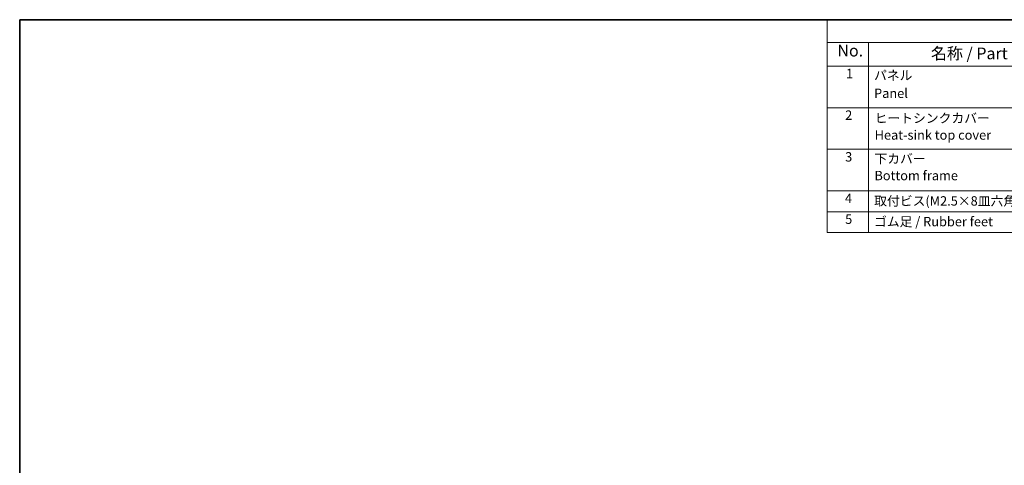
# Model space of a CAD drawing. Units: millimetres. Extents: x 14 to 2205, y 8 to 430.
# Drawn here: x 14 to 224, y 194 to 289 of the extents above; entities that cross this region are included whole.
import ezdxf

# ---------------------------------------------------------------- set-up
doc = ezdxf.new("R2010")
doc.units = ezdxf.units.MM
doc.layers.add('Border (ISO)', color=7, linetype='Continuous', lineweight=35)
doc.layers.add('Symbol (ISO)', color=7, linetype='Continuous', lineweight=18)
doc.styles.add('Note Text (TK)', font='MS PGothic.ttf')
doc.styles.add('Note Text (TK2)', font='MS PGothic.ttf')

# ---------------------------------------------------------------- blocks, each defined once
blk = doc.blocks.new('図面枠 tk図枠')
at = {"layer": 'Border (ISO)'}
for q in [(405.5, 289), (14.5, 8)]:
    blk.add_line((14.5, 289), q, dxfattribs=at)
blk = doc.blocks.new('構成内容')
at = {"layer": 'Symbol (ISO)'}
for p, q in [((405.5, 289), (186.74, 289)), ((186.74, 289), (186.74, 284.16)), ((405.5, 284.16), (186.74, 284.16)), ((186.74, 284.16), (186.74, 279.12)), ((195.56, 284.16), (195.56, 279.12)), ((405.5, 279.12), (186.74, 279.12)), ((186.74, 279.12), (186.74, 243.66)), ((195.56, 279.12), (195.56, 243.66)), ((405.5, 270.25), (186.74, 270.25)), ((405.5, 261.39), (186.74, 261.39)), ((405.5, 252.52), (186.74, 252.52)), ((405.5, 248.09), (186.74, 248.09)), ((405.5, 243.66), (186.74, 243.66))]:
    blk.add_line(p, q, dxfattribs=at)
at = {"layer": 'Symbol (ISO)', "color": 7, "attachment_point": 7}
for s, insert, char_height, style in [('No.', (188.91, 280.38), 2.5, 'Note Text (TK)'), ('名称 / Part name', (208.85, 279.79), 2.5, 'Note Text (TK)'), ('1', (190.74, 275.91), 2, 'Note Text (TK2)'), ('パネル ', (196.72, 275.53), 2, 'Note Text (TK2)'), ('Panel', (196.72, 271.7), 2, 'Note Text (TK2)'), ('2', (190.56, 267.04), 2, 'Note Text (TK2)'), ('ヒートシンクカバー ', (196.85, 266.4), 2, 'Note Text (TK2)'), ('Heat-sink top cover', (196.85, 262.81), 2, 'Note Text (TK2)'), ('3', (190.56, 258.15), 2, 'Note Text (TK2)'), ('下カバー ', (196.8, 257.76), 2, 'Note Text (TK2)'), ('Bottom frame', (196.8, 254.17), 2, 'Note Text (TK2)'), ('4', (190.51, 249.31), 2, 'Note Text (TK2)'), ('取付ビス(M2.5×8皿六角穴付) / Screw', (196.75, 248.76), 2, 'Note Text (TK2)'), ('5', (190.56, 244.87), 2, 'Note Text (TK2)'), ('ゴム足 / Rubber feet', (196.71, 244.35), 2, 'Note Text (TK2)')]:
    blk.add_mtext(s, dxfattribs=dict(at, insert=insert, char_height=char_height, style=style))

msp = doc.modelspace()

# ---------------------------------------------------------------- block references
msp.add_blockref('図面枠 tk図枠', (0, 0))
at = {"layer": 'Symbol (ISO)'}
msp.add_blockref('構成内容', (0, 0), dxfattribs=at)

doc.saveas('drawing.dxf')
